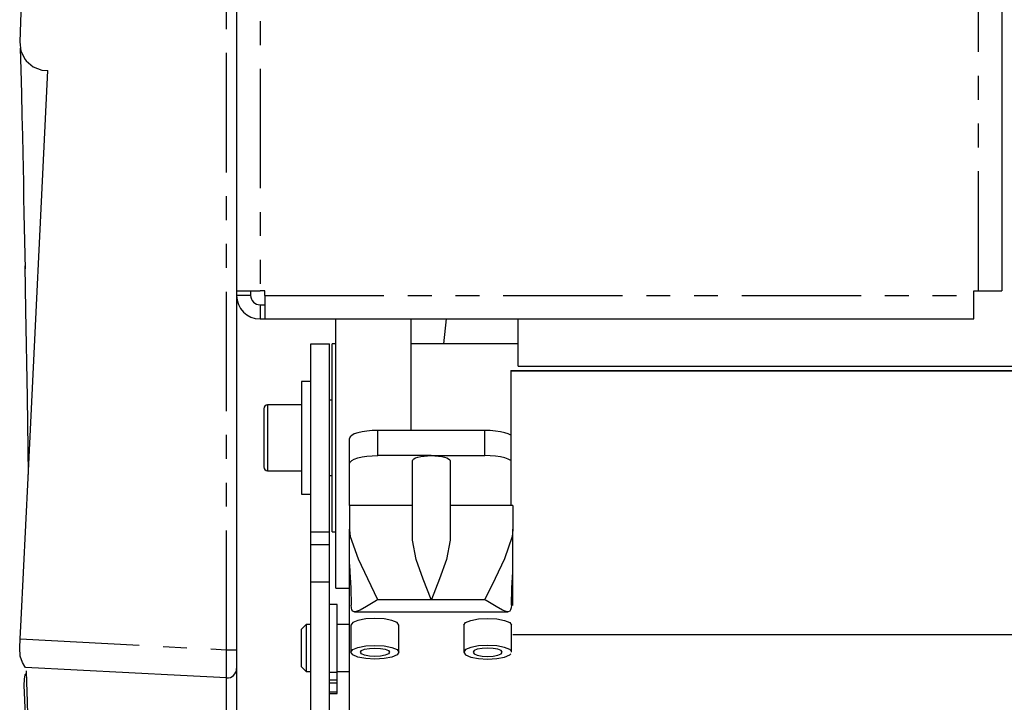
# Model space of a CAD drawing. Extents: x 5 to 1184, y 5 to 836.
# Drawn here: x 140 to 193, y 415 to 451 of the extents above; entities that cross this region are included whole.
import ezdxf

# ---------------------------------------------------------------- set-up
doc = ezdxf.new("R2010")
doc.units = 0
doc.header["$MEASUREMENT"] = 0
doc.linetypes.add('PHANTOM', pattern=[12.7, 6.35, -1.27, 1.27, -1.27, 1.27, -1.27])
doc.layers.get('0').update_dxf_attribs({"linetype": 'CONTINUOUS'})

msp = doc.modelspace()

# ---------------------------------------------------------------- linework, layer by layer
at = {"color": 7, "linetype": 'PHANTOM'}
for p, q in [((151.4194, 417.361), (151.4194, 529.2904)), ((153.1955, 524.466), (153.1955, 436.466)), ((191.4455, 436.466), (191.4455, 476.466)), ((152.6955, 436.216), (151.9455, 436.216)), ((153.4455, 436.216), (191.1955, 436.216)), ((153.1955, 435.716), (153.1955, 434.966)), ((153.5955, 430.3888), (153.5955, 426.8888)), ((159.4628, 427.6921), (159.4628, 429.0343)), ((165.1628, 427.6921), (165.1628, 429.0343)), ((155.8955, 422.9717), (156.8955, 422.9717)), ((162.3128, 420.0218), (159.4628, 420.0218)), ((165.1628, 420.0218), (162.3128, 420.0218)), ((140.4296, 417.9402), (151.4194, 417.361)), ((151.4194, 417.361), (151.9455, 417.361)), ((151.4194, 399.4822), (151.4194, 415.8631)), ((156.8955, 416.1719), (157.2955, 416.1719)), ((156.8955, 415.7719), (157.2955, 415.7719)), ((156.8955, 415.6027), (157.2955, 415.6027)), ((156.8955, 415.1313), (157.2955, 415.1313))]:
    msp.add_line(p, q, dxfattribs=at)
at = {"color": 7, "linetype": 'Continuous'}
for p, q in [((151.9455, 525.966), (151.9455, 417.361)), ((192.6955, 476.466), (192.6955, 436.466)), ((151.9455, 436.466), (153.1955, 436.466)), ((152.6955, 436.466), (152.6955, 436.216)), ((153.4455, 436.466), (153.1955, 436.466)), ((153.4455, 436.216), (153.4455, 436.466)), ((153.4455, 436.216), (153.4455, 434.966)), ((191.1955, 436.216), (191.1955, 436.466)), ((191.1955, 436.466), (191.4455, 436.466)), ((191.1955, 434.966), (191.1955, 436.216)), ((191.4455, 436.466), (192.6955, 436.466)), ((153.1955, 435.716), (153.4455, 435.716)), ((153.1955, 434.966), (153.4455, 434.966)), ((153.4455, 434.966), (191.1955, 434.966)), ((157.2389, 420.6388), (157.2389, 434.966)), ((161.2389, 429.0343), (161.2389, 434.966)), ((162.9776, 433.6388), (163.1298, 434.966)), ((166.9455, 432.453), (166.9455, 434.966)), ((155.8955, 433.6388), (156.8955, 433.6388)), ((155.8955, 423.6388), (155.8955, 433.6388)), ((156.8955, 423.6388), (156.8955, 433.6388)), ((157.2389, 433.6388), (157.0455, 433.6388)), ((157.0455, 428.6388), (157.0455, 433.6388)), ((166.9455, 433.6388), (161.2389, 433.6388)), ((166.5455, 432.2148), (166.5455, 432.21)), ((166.5455, 432.2148), (231.5455, 432.2148)), ((166.5455, 432.21), (231.5455, 432.21)), ((166.5455, 432.21), (166.5455, 425.0328)), ((166.9455, 432.453), (231.9455, 432.453)), ((155.8955, 431.6388), (155.3955, 431.6388)), ((155.3955, 431.6388), (155.3955, 425.6388)), ((155.3955, 430.3888), (153.5955, 430.3888)), ((157.0455, 430.6388), (156.8955, 430.6388)), ((153.3955, 430.1888), (153.3955, 427.0888)), ((165.1628, 429.0343), (159.4628, 429.0343)), ((157.0455, 423.6388), (157.0455, 428.6388)), ((157.9628, 427.2658), (157.9628, 428.6081)), ((157.9628, 425.0328), (157.9628, 427.2658)), ((162.3128, 427.6921), (159.4628, 427.6921)), ((161.3128, 423.1946), (161.3128, 427.4079)), ((162.3128, 427.6921), (165.1628, 427.6921)), ((163.3128, 427.4079), (163.3128, 423.1946)), ((153.5955, 426.8888), (155.3955, 426.8888)), ((156.8955, 426.6388), (157.0455, 426.6388)), ((155.3955, 425.6388), (155.8955, 425.6388)), ((161.3128, 425.0328), (157.9628, 425.0328)), ((157.9628, 425.0328), (157.9628, 423.7472)), ((166.6628, 425.0328), (163.3128, 425.0328)), ((166.6628, 425.0328), (166.6628, 423.7472)), ((155.8955, 423.6388), (156.8955, 423.6388)), ((155.8955, 422.9717), (155.8955, 423.6388)), ((156.8955, 422.9717), (156.8955, 423.6388)), ((157.0455, 423.6388), (157.2389, 423.6388)), ((157.9628, 409.0607), (157.9628, 423.7855)), ((157.9628, 421.8947), (157.9628, 423.7472)), ((166.6628, 419.7164), (166.6628, 423.7855)), ((166.6628, 421.8947), (166.6628, 423.7472)), ((155.8955, 420.9614), (155.8955, 422.9717)), ((156.8955, 420.9614), (156.8955, 422.9717)), ((156.8955, 420.9614), (155.8955, 420.9614)), ((155.8955, 414.1077), (155.8955, 420.9614)), ((156.8955, 414.1077), (156.8955, 420.9614)), ((157.2389, 420.6388), (157.9628, 420.6388)), ((157.2955, 419.7719), (156.8955, 419.7719)), ((157.2955, 416.1719), (157.2955, 419.7719)), ((158.2348, 419.3797), (166.3908, 419.3797)), ((155.6455, 418.7069), (155.3955, 418.4569)), ((155.3955, 416.4569), (155.3955, 418.4569)), ((155.8955, 418.7069), (155.6455, 418.7069)), ((155.6455, 418.7069), (155.6455, 416.2069)), ((157.9628, 418.7069), (157.2955, 418.7069)), ((158.0378, 418.671), (158.0378, 417.2328)), ((160.5878, 417.2328), (160.5878, 418.671)), ((164.0378, 418.671), (164.0378, 417.2328)), ((166.5878, 417.2328), (166.5878, 418.671)), ((228.1955, 418.1508), (166.6628, 418.1508)), ((151.9455, 417.361), (151.9455, 416.3624)), ((140.7108, 416.4275), (140.7128, 416.4141)), ((151.9455, 416.3624), (151.9455, 399.9269)), ((155.3955, 416.4569), (155.6455, 416.2069)), ((155.6455, 416.2069), (155.8955, 416.2069)), ((157.2955, 416.2069), (157.9628, 416.2069)), ((157.2955, 415.7719), (157.2955, 416.1719)), ((157.2955, 415.6027), (157.2955, 415.7719)), ((157.2955, 415.1313), (157.2955, 415.6027)), ((156.8955, 415.0326), (157.2955, 415.0326)), ((157.2955, 415.0326), (157.2955, 415.1313))]:
    msp.add_line(p, q, dxfattribs=at)
at = {"color": 7, "linetype": 'Continuous', "flags": 128}
for points in [[(141.8754, 492.901), (141.526, 482.6586), (141.1512, 471.6714), (140.7763, 460.6842), (140.4014, 449.697)], [(140.4014, 449.697), (140.4639, 449.2166), (140.6908, 448.7658), (140.7505, 448.6908), (141.1271, 448.3754), (141.5868, 448.2018), (141.8955, 448.174)], [(140.4243, 449.3746), (140.4563, 448.2181), (140.4889, 446.9495), (140.5175, 445.7693), (140.5421, 444.7048), (140.5627, 443.7791), (140.5794, 443.0034), (140.5958, 442.2255), (140.6123, 441.4172), (140.6291, 440.5779), (140.6849, 437.6272)], [(140.4296, 417.9402), (140.4787, 418.9527), (140.8453, 426.5109), (141.8956, 448.173)], [(140.6691, 437.7845), (140.7128, 435.4215), (140.7906, 430.7898), (140.854, 426.6905)], [(159.4628, 429.0343), (159.1702, 429.0262), (158.8888, 429.0019), (158.6295, 428.9625), (158.4022, 428.9095), (158.2156, 428.8449), (158.077, 428.7712), (157.9916, 428.6913), (157.9628, 428.6081)], [(166.5455, 428.7733), (166.41, 428.8449), (166.2235, 428.9095), (165.9962, 428.9625), (165.7368, 429.0019), (165.4554, 429.0262), (165.1628, 429.0343)], [(157.9628, 427.2658), (157.9916, 427.349), (158.077, 427.4289), (158.2156, 427.5026), (158.4022, 427.5672), (158.6295, 427.6202), (158.8888, 427.6596), (159.1702, 427.6839), (159.4628, 427.6921)], [(161.3128, 427.4079), (161.332, 427.4633), (161.3889, 427.5166), (161.4813, 427.5658), (161.6057, 427.6088), (161.7572, 427.6442), (161.9301, 427.6704), (162.1177, 427.6866), (162.3128, 427.6921)], [(162.3128, 427.6921), (162.5079, 427.6866), (162.6955, 427.6704), (162.8684, 427.6442), (163.0199, 427.6088), (163.1443, 427.5658), (163.2367, 427.5166), (163.2936, 427.4633), (163.3128, 427.4079)], [(166.5455, 427.431), (166.41, 427.5026), (166.2235, 427.5672), (165.9962, 427.6202), (165.7368, 427.6596), (165.4554, 427.6839), (165.1628, 427.6921)], [(157.9628, 423.7472), (158.0007, 423.3981), (158.4202, 422.196), (158.9105, 421.1508), (159.4578, 420.0321), (159.4628, 420.0218)], [(166.6628, 423.7472), (166.6249, 423.3981), (166.2054, 422.196), (165.7152, 421.1508), (165.1678, 420.0321), (165.1628, 420.0218)], [(162.3128, 420.0218), (162.3086, 420.0324), (161.8805, 421.1146), (161.5088, 422.1575), (161.3128, 423.1946)], [(163.3128, 423.1946), (163.1169, 422.1575), (162.7574, 421.1463), (162.317, 420.0324), (162.3128, 420.0218)], [(157.9628, 421.8947), (157.9743, 421.4876), (158.0224, 420.6593), (158.0486, 419.7377)], [(166.577, 419.7377), (166.6025, 420.6461), (166.6523, 421.5076), (166.6628, 421.8947)], [(159.4628, 420.0218), (159.4581, 420.0192), (159.3917, 419.982), (158.8648, 419.6701), (158.5277, 419.479), (158.3233, 419.3939), (158.2144, 419.3805), (158.1376, 419.4098), (158.0864, 419.4821), (158.0577, 419.5949), (158.0486, 419.7377)], [(166.577, 419.7377), (166.5679, 419.5949), (166.5392, 419.4821), (166.488, 419.4098), (166.4112, 419.3805), (166.3023, 419.3939), (166.0979, 419.479), (165.7608, 419.6701), (165.2339, 419.982), (165.1676, 420.0192), (165.1628, 420.0218)], [(160.5878, 418.671), (160.4908, 418.8096), (160.2144, 418.9271), (159.8007, 419.0057), (159.3128, 419.0332), (158.8249, 419.0057), (158.4112, 418.9271), (158.1349, 418.8096), (158.0378, 418.671), (158.0378, 418.671)], [(164.0378, 418.671), (164.1349, 418.8096), (164.4112, 418.9271), (164.8249, 419.0057), (165.3128, 419.0332), (165.8007, 419.0057), (166.2144, 418.9271), (166.4908, 418.8096), (166.5878, 418.671), (166.5878, 418.671)], [(140.7108, 416.4275), (140.6704, 416.4799), (140.5505, 416.6814), (140.435, 417.0158), (140.4076, 417.4716), (140.4296, 417.9402)], [(159.3128, 417.5951), (159.8007, 417.5675), (160.2144, 417.489), (160.4908, 417.3714), (160.5878, 417.2328), (160.4908, 417.0941), (160.2144, 416.9766), (159.8007, 416.8981), (159.3128, 416.8705), (158.8249, 416.8981), (158.4112, 416.9766), (158.1349, 417.0941), (158.0378, 417.2328), (158.1349, 417.3714), (158.4112, 417.489), (158.8249, 417.5675), (159.3128, 417.5951)], [(159.3128, 417.453), (159.6094, 417.4362), (159.8608, 417.3885), (160.0288, 417.3171), (160.0878, 417.2328), (160.0288, 417.1485), (159.8608, 417.0771), (159.6094, 417.0293), (159.3128, 417.0126), (159.0162, 417.0293), (158.7648, 417.0771), (158.5968, 417.1485), (158.5378, 417.2328), (158.5968, 417.3171), (158.7648, 417.3885), (159.0162, 417.4362), (159.3128, 417.453)], [(165.3128, 417.5951), (164.8249, 417.5675), (164.4112, 417.489), (164.1349, 417.3714), (164.0378, 417.2328), (164.1349, 417.0941), (164.4112, 416.9766), (164.8249, 416.8981), (165.3128, 416.8705), (165.8007, 416.8981), (166.2144, 416.9766), (166.4908, 417.0941), (166.5455, 417.1403)], [(165.3128, 417.453), (165.0162, 417.4362), (164.7648, 417.3885), (164.5968, 417.3171), (164.5378, 417.2328), (164.5968, 417.1485), (164.7648, 417.0771), (165.0162, 417.0293), (165.3128, 417.0126), (165.6094, 417.0293), (165.8608, 417.0771), (166.0288, 417.1485), (166.0878, 417.2328), (166.0288, 417.3171), (165.8608, 417.3885), (165.6094, 417.4362), (165.3128, 417.453)], [(166.5455, 417.3253), (166.4908, 417.3714), (166.2144, 417.489), (165.8007, 417.5675), (165.3128, 417.5951)], [(151.4194, 415.8631), (148.9537, 415.9932), (140.7108, 416.4275)], [(140.7376, 416.2452), (140.7659, 415.6419), (140.7964, 414.621), (140.8297, 413.1857), (140.8495, 412.2276), (140.8706, 411.1475), (140.8818, 410.5621), (140.9055, 409.3009), (140.9594, 406.4198), (141.0235, 403.07), (141.0336, 402.5544)], [(151.4194, 415.8631), (151.5205, 415.868), (151.6186, 415.8933), (151.7096, 415.9378), (151.7897, 415.9997), (151.8557, 416.0765), (151.9049, 416.165), (151.9353, 416.2616), (151.9455, 416.3624)], [(140.75, 416.106), (140.675, 416.0342), (140.6311, 415.8002), (140.6277, 415.4718), (140.6428, 415.0855), (140.6634, 414.6756), (140.6834, 414.27), (140.7049, 413.7978), (140.7289, 413.2314), (140.7554, 412.5582), (140.7934, 411.5018), (140.8356, 410.2089), (140.8819, 408.6436), (140.9314, 406.7985)]]:
    msp.add_lwpolyline(points, dxfattribs=at)
at = {"color": 7, "linetype": 'PHANTOM', "flags": 128}
msp.add_lwpolyline([(151.4194, 415.8631), (151.4121, 415.9443), (151.4087, 416.1856), (151.4094, 416.5593), (151.4141, 417.0234), (151.4194, 417.361)], dxfattribs=at)
at = {"color": 7, "linetype": 'Continuous'}
for centre, radius, start, end in [((153.1955, 436.216), 1.25, 180, 270), ((153.1955, 436.216), 0.5, 180, 270), ((153.5955, 430.1888), 0.2, 90, 180), ((153.5955, 427.0888), 0.2, 180, 270)]:
    msp.add_arc(centre, radius, start, end, dxfattribs=at)

doc.saveas('drawing.dxf')
